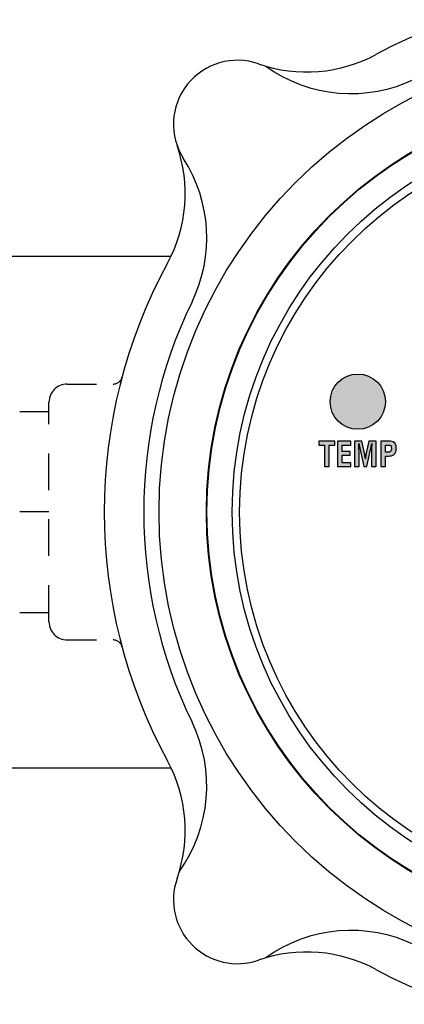
# Model space of a CAD drawing. Units: inches. Extents: x 0 to 158, y 0 to 16.
# Drawn here: x 20 to 21, y 5 to 8 of the extents above; entities that cross this region are included whole.
import ezdxf

# ---------------------------------------------------------------- set-up
doc = ezdxf.new("R2010")
doc.units = ezdxf.units.IN
doc.header["$MEASUREMENT"] = 0
doc.linetypes.add('HIDDEN', pattern=[0.375, 0.25, -0.125])
for name, color, linetype in [('DIMENS', 2, 'Continuous'), ('HIDDEN', 5, 'HIDDEN'), ('PART', 3, 'Continuous'), ('PMSBLACKCOM', 90, 'Continuous')]:
    doc.layers.add(name, color=color, linetype=linetype)
doc.styles.add('ROMANS', font='romans.shx', dxfattribs={"width": 0.75})
doc.dimstyles.new('DWYER_STANDARD', dxfattribs={"dimtxt": 0.1, "dimasz": 0.18, "dimexe": 0.078, "dimexo": 0.05, "dimgap": 0.05, "dimtad": 0, "dimtih": 1, "dimtoh": 1, "dimdec": 3, "dimrnd": 0.001, "dimzin": 4, "dimdsep": 46, "dimtxsty": 'ROMANS', "dimcen": 0.062, "dimclrd": 256, "dimclre": 256, "dimclrt": 256, "dimadec": 3, "dimazin": 1, "dimtfac": 1, "dimtdec": 3, "dimtofl": 0, "dimtmove": 0, "dimatfit": 1, "dimfxl": 0, "dimtolj": 1, "dimtzin": 0, "dimarcsym": 0})

# ---------------------------------------------------------------- blocks, each defined once
blk = doc.blocks.new('*D70')
at = {"layer": 'DIMENS', "lineweight": -2}
for p, q in [((19.3171, 5.7261), (19.3171, 2.7981)), ((23.8591, 5.7261), (23.8591, 2.7981)), ((19.4971, 2.8761), (22.7693, 2.8761)), ((23.6791, 2.8761), (22.9264, 2.8761))]:
    blk.add_line(p, q, dxfattribs=at)
at = {"layer": 'DIMENS'}
for points in [[(19.4971, 2.9061), (19.4971, 2.8461), (19.3171, 2.8761)], [(23.6791, 2.8461), (23.6791, 2.9061), (23.8591, 2.8761)]]:
    blk.add_solid(points, dxfattribs=at)
at = {"layer": 'DIMENS', "insert": (22.8478, 2.8761), "char_height": 0.1, "attachment_point": 5, "style": 'ROMANS'}
blk.add_mtext('\\A1;A', dxfattribs=at)

msp = doc.modelspace()

# ---------------------------------------------------------------- hatches: boundary and pattern name
at = {"layer": 'PMSBLACKCOM'}
h = msp.add_hatch(color=256, dxfattribs=at)
h.dxf.hatch_style = 2
edge = h.paths.add_edge_path()
edge.add_spline(control_points=[(20.7676021, 7.0589497), (20.7676021, 7.1111602), (20.7252815, 7.153481), (20.6730708, 7.153481), (20.6208623, 7.153481), (20.5785396, 7.1111602), (20.5785396, 7.0589497), (20.5785396, 7.0067389), (20.6208623, 6.9644185), (20.6730708, 6.9644185), (20.7252815, 6.9644185), (20.7676021, 7.0067389), (20.7676021, 7.0589497), (20.7676021, 7.0589497), (20.7676021, 7.0589497), (20.7676021, 7.0589497)], knot_values=[0, 0, 0, 0, 1, 1, 1, 2, 2, 2, 3, 3, 3, 4, 4, 4, 5, 5, 5, 5], degree=3, periodic=1)
h = msp.add_hatch(color=256, dxfattribs=at)
h.dxf.hatch_style = 2
edge = h.paths.add_edge_path()
edge.add_spline(control_points=[(20.5401977, 6.9234925), (20.5401977, 6.9234925), (20.5940891, 6.9234925), (20.5940891, 6.9234925), (20.5940891, 6.9234925), (20.5940891, 6.9108044), (20.5940891, 6.9108044), (20.5940891, 6.9108044), (20.5752772, 6.9108044), (20.5752772, 6.9108044), (20.5752772, 6.9108044), (20.5752772, 6.8369502), (20.5752772, 6.8369502), (20.5752772, 6.8369502), (20.5591229, 6.8369502), (20.5591229, 6.8369502), (20.5591229, 6.8369502), (20.5591229, 6.9108044), (20.5591229, 6.9108044), (20.5591229, 6.9108044), (20.5401977, 6.9108044), (20.5401977, 6.9108044), (20.5401977, 6.9108044), (20.5401977, 6.9234925), (20.5401977, 6.9234925)], knot_values=[0, 0, 0, 0, 1, 1, 1, 2, 2, 2, 3, 3, 3, 4, 4, 4, 5, 5, 5, 6, 6, 6, 7, 7, 7, 8, 8, 8, 8], degree=3, periodic=1)
h = msp.add_hatch(color=256, dxfattribs=at)
h.dxf.hatch_style = 2
edge = h.paths.add_edge_path()
edge.add_spline(control_points=[(20.6033929, 6.8369502), (20.6033929, 6.8369502), (20.6033929, 6.9234925), (20.6033929, 6.9234925), (20.6033929, 6.9234925), (20.6488542, 6.9234925), (20.6488542, 6.9234925), (20.6488542, 6.9234925), (20.6488542, 6.9108044), (20.6488542, 6.9108044), (20.6488542, 6.9108044), (20.6195495, 6.9108044), (20.6195495, 6.9108044), (20.6195495, 6.9108044), (20.6195495, 6.888997), (20.6195495, 6.888997), (20.6195495, 6.888997), (20.6465454, 6.888997), (20.6465454, 6.888997), (20.6465454, 6.888997), (20.6465454, 6.8762983), (20.6465454, 6.8762983), (20.6465454, 6.8762983), (20.6195495, 6.8762983), (20.6195495, 6.8762983), (20.6195495, 6.8762983), (20.6195495, 6.8496384), (20.6195495, 6.8496384), (20.6195495, 6.8496384), (20.6488542, 6.8496384), (20.6488542, 6.8496384), (20.6488542, 6.8496384), (20.6488542, 6.8369502), (20.6488542, 6.8369502), (20.6488542, 6.8369502), (20.6033929, 6.8369502), (20.6033929, 6.8369502)], knot_values=[0, 0, 0, 0, 1, 1, 1, 2, 2, 2, 3, 3, 3, 4, 4, 4, 5, 5, 5, 6, 6, 6, 7, 7, 7, 8, 8, 8, 9, 9, 9, 10, 10, 10, 11, 11, 11, 12, 12, 12, 12], degree=3, periodic=1)
h = msp.add_hatch(color=256, dxfattribs=at)
h.dxf.hatch_style = 2
edge = h.paths.add_edge_path()
edge.add_spline(control_points=[(20.6776672, 6.8369502), (20.6776672, 6.8369502), (20.6615107, 6.8369502), (20.6615107, 6.8369502), (20.6615107, 6.8369502), (20.6615107, 6.9234925), (20.6615107, 6.9234925), (20.6615107, 6.9234925), (20.6872358, 6.9234925), (20.6872358, 6.9234925), (20.6872358, 6.9234925), (20.6958928, 6.8833441), (20.6958928, 6.8833441), (20.6972771, 6.8767584), (20.6982015, 6.8700719), (20.6988989, 6.8633728), (20.6988989, 6.8633728), (20.6991238, 6.8633728), (20.6991238, 6.8633728), (20.6999345, 6.8719184), (20.7005103, 6.8776827), (20.7016676, 6.8833441), (20.7016676, 6.8833441), (20.7103162, 6.9234925), (20.7103162, 6.9234925), (20.7103162, 6.9234925), (20.7359383, 6.9234925), (20.7359383, 6.9234925), (20.7359383, 6.9234925), (20.7359383, 6.8369502), (20.7359383, 6.8369502), (20.7359383, 6.8369502), (20.7197819, 6.8369502), (20.7197819, 6.8369502), (20.7197819, 6.8369502), (20.7197819, 6.8641836), (20.7197819, 6.8641836), (20.7197819, 6.8813757), (20.7201307, 6.8985657), (20.7211683, 6.9157683), (20.7211683, 6.9157683), (20.720931, 6.9157683), (20.720931, 6.9157683), (20.720931, 6.9157683), (20.7036275, 6.8369502), (20.7036275, 6.8369502), (20.7036275, 6.8369502), (20.6938215, 6.8369502), (20.6938215, 6.8369502), (20.6938215, 6.8369502), (20.6768564, 6.9157683), (20.6768564, 6.9157683), (20.6768564, 6.9157683), (20.6762807, 6.9157683), (20.6762807, 6.9157683), (20.6773186, 6.8985657), (20.6776672, 6.8813757), (20.6776672, 6.8641836), (20.6776672, 6.8641836), (20.6776672, 6.8369502), (20.6776672, 6.8369502)], knot_values=[0, 0, 0, 0, 1, 1, 1, 2, 2, 2, 3, 3, 3, 4, 4, 4, 5, 5, 5, 6, 6, 6, 7, 7, 7, 8, 8, 8, 9, 9, 9, 10, 10, 10, 11, 11, 11, 12, 12, 12, 13, 13, 13, 14, 14, 14, 15, 15, 15, 16, 16, 16, 17, 17, 17, 18, 18, 18, 19, 19, 19, 20, 20, 20, 20], degree=3, periodic=1)
h = msp.add_hatch(color=256, dxfattribs=at)
h.dxf.hatch_style = 2
edge = h.paths.add_edge_path()
edge.add_spline(control_points=[(20.767663, 6.8858775), (20.767663, 6.8858775), (20.77632, 6.8858775), (20.77632, 6.8858775), (20.7833573, 6.8858775), (20.7880965, 6.8888836), (20.7880965, 6.8993766), (20.7880965, 6.9093066), (20.7841682, 6.9108044), (20.7750491, 6.9108044), (20.7750491, 6.9108044), (20.767663, 6.9108044), (20.767663, 6.9108044), (20.767663, 6.9108044), (20.767663, 6.8858775), (20.767663, 6.8858775)], knot_values=[0, 0, 0, 0, 1, 1, 1, 2, 2, 2, 3, 3, 3, 4, 4, 4, 5, 5, 5, 5], degree=3, periodic=1)
edge = h.paths.add_edge_path()
edge.add_spline(control_points=[(20.7515087, 6.8369502), (20.7515087, 6.8369502), (20.7515087, 6.9234925), (20.7515087, 6.9234925), (20.7515087, 6.9234925), (20.784517, 6.9234925), (20.784517, 6.9234925), (20.7999738, 6.9234925), (20.804713, 6.9110398), (20.804713, 6.8989144), (20.804713, 6.8915305), (20.8027446, 6.8832222), (20.7966295, 6.8783801), (20.7915521, 6.8743384), (20.7847417, 6.8730675), (20.7785152, 6.8731893), (20.7785152, 6.8731893), (20.767663, 6.8731893), (20.767663, 6.8731893), (20.767663, 6.8731893), (20.767663, 6.8369502), (20.767663, 6.8369502), (20.767663, 6.8369502), (20.7515087, 6.8369502), (20.7515087, 6.8369502)], knot_values=[0, 0, 0, 0, 1, 1, 1, 2, 2, 2, 3, 3, 3, 4, 4, 4, 5, 5, 5, 6, 6, 6, 7, 7, 7, 8, 8, 8, 8], degree=3, periodic=1)

# ---------------------------------------------------------------- linework, layer by layer
at = {"layer": 'HIDDEN', "ltscale": 0.375}
for p, q in [((19.6802069, 7.119215), (19.8369218, 7.119215)), ((19.5177069, 7.025415), (19.6177069, 7.025415)), ((19.6177069, 6.681715), (19.5177069, 6.681715)), ((19.5177069, 6.338015), (19.6177069, 6.338015)), ((19.6802069, 6.244215), (19.8369218, 6.244215))]:
    msp.add_line(p, q, dxfattribs=at)
at = {"layer": 'HIDDEN', "ltscale": 0.5}
msp.add_line((19.6177069, 6.306715), (19.6177069, 7.056715), dxfattribs=at)
at = {"layer": 'HIDDEN'}
for centre, start, end in [((19.8369218, 7.150465), 270, 345.0113423), ((19.8369218, 6.212965), 14.9886577, 90)]:
    msp.add_arc(centre, 0.03125, start, end, dxfattribs=at)
at = {"layer": 'HIDDEN', "ltscale": 0.375}
for centre, start, end in [((19.6802069, 7.056715), 90, 180), ((19.6802069, 6.306715), 180, 270)]:
    msp.add_arc(centre, 0.0625, start, end, dxfattribs=at)
at = {"layer": 'PART'}
for p, q in [((19.4002063, 7.5565445), (20.0349834, 7.5565445)), ((19.4002076, 5.8066042), (20.0351167, 5.8066042))]:
    msp.add_line(p, q, dxfattribs=at)
for radius in [1.5938, 1.4319851, 1.43, 1.34375]:
    msp.add_circle((21.5877069, 6.681715), radius, dxfattribs=at)
for centre, radius, start, end in [((21.5877069, 6.681715), 1.78125, 61.4829701, 118.5170299), ((20.2618817, 8.0075402), 0.21875, 70.7714617, 212.7043991), ((20.4985926, 8.6861929), 0.5, 250.7714617, 298.5170299), ((20.6502258, 8.6123462), 0.5, 234.3236549, 295.9004051), ((19.583229, 7.7708292), 0.5, 331.4829701, 19.2285383), ((19.6570756, 7.619196), 0.5, 334.0995949, 32.7043991), ((21.5877069, 6.681715), 1.78125, 151.4829701, 208.5170299), ((21.5877069, 6.681715), 1.78125, 151.4829701, 208.5170299), ((21.5877069, 6.681715), 1.6462078, 154.0995949, 205.9004051), ((19.6570756, 5.7442339), 0.5, 324.3236549, 25.9004051), ((19.583229, 5.5926007), 0.5, 340.7714617, 28.5170299), ((20.2618817, 5.3558898), 0.21875, 160.7714617, 289.2285383), ((20.6502258, 4.7510837), 0.5, 64.0995949, 125.6763451), ((20.4985926, 4.6772371), 0.5, 61.4829701, 109.2285383), ((21.5877069, 6.681715), 1.78125, 241.4829701, 298.5170299)]:
    msp.add_arc(centre, radius, start, end, dxfattribs=at)
msp.add_open_spline([(22.8919083, 6.6808247), (22.8919083, 7.4050515), (22.304802, 7.9921578), (21.5805752, 7.9921578), (20.856348, 7.9921578), (20.2692418, 7.4050515), (20.2692418, 6.6808247), (20.2692418, 5.9565765), (20.856348, 5.3694913), (21.5805752, 5.3694913), (22.304802, 5.3694913), (22.8919083, 5.9565765), (22.8919083, 6.6808247), (22.8919083, 6.6808247), (22.8919083, 6.6808247), (22.8919083, 6.6808247)], degree=3, knots=[0, 0, 0, 0, 1, 1, 1, 2, 2, 2, 3, 3, 3, 4, 4, 4, 5, 5, 5, 5], dxfattribs=at)
at = {"layer": 'PMSBLACKCOM'}
for points, knots in [([(20.7676021, 7.0589497), (20.7676021, 7.1111602), (20.7252815, 7.153481), (20.6730708, 7.153481), (20.6208623, 7.153481), (20.5785396, 7.1111602), (20.5785396, 7.0589497), (20.5785396, 7.0067389), (20.6208623, 6.9644185), (20.6730708, 6.9644185), (20.7252815, 6.9644185), (20.7676021, 7.0067389), (20.7676021, 7.0589497), (20.7676021, 7.0589497), (20.7676021, 7.0589497), (20.7676021, 7.0589497)], [0, 0, 0, 0, 1, 1, 1, 2, 2, 2, 3, 3, 3, 4, 4, 4, 5, 5, 5, 5]), ([(20.5401977, 6.9234925), (20.5401977, 6.9234925), (20.5940891, 6.9234925), (20.5940891, 6.9234925), (20.5940891, 6.9234925), (20.5940891, 6.9108044), (20.5940891, 6.9108044), (20.5940891, 6.9108044), (20.5752772, 6.9108044), (20.5752772, 6.9108044), (20.5752772, 6.9108044), (20.5752772, 6.8369502), (20.5752772, 6.8369502), (20.5752772, 6.8369502), (20.5591229, 6.8369502), (20.5591229, 6.8369502), (20.5591229, 6.8369502), (20.5591229, 6.9108044), (20.5591229, 6.9108044), (20.5591229, 6.9108044), (20.5401977, 6.9108044), (20.5401977, 6.9108044), (20.5401977, 6.9108044), (20.5401977, 6.9234925), (20.5401977, 6.9234925)], [0, 0, 0, 0, 1, 1, 1, 2, 2, 2, 3, 3, 3, 4, 4, 4, 5, 5, 5, 6, 6, 6, 7, 7, 7, 8, 8, 8, 8]), ([(20.6033929, 6.8369502), (20.6033929, 6.8369502), (20.6033929, 6.9234925), (20.6033929, 6.9234925), (20.6033929, 6.9234925), (20.6488542, 6.9234925), (20.6488542, 6.9234925), (20.6488542, 6.9234925), (20.6488542, 6.9108044), (20.6488542, 6.9108044), (20.6488542, 6.9108044), (20.6195495, 6.9108044), (20.6195495, 6.9108044), (20.6195495, 6.9108044), (20.6195495, 6.888997), (20.6195495, 6.888997), (20.6195495, 6.888997), (20.6465454, 6.888997), (20.6465454, 6.888997), (20.6465454, 6.888997), (20.6465454, 6.8762983), (20.6465454, 6.8762983), (20.6465454, 6.8762983), (20.6195495, 6.8762983), (20.6195495, 6.8762983), (20.6195495, 6.8762983), (20.6195495, 6.8496384), (20.6195495, 6.8496384), (20.6195495, 6.8496384), (20.6488542, 6.8496384), (20.6488542, 6.8496384), (20.6488542, 6.8496384), (20.6488542, 6.8369502), (20.6488542, 6.8369502), (20.6488542, 6.8369502), (20.6033929, 6.8369502), (20.6033929, 6.8369502)], [0, 0, 0, 0, 1, 1, 1, 2, 2, 2, 3, 3, 3, 4, 4, 4, 5, 5, 5, 6, 6, 6, 7, 7, 7, 8, 8, 8, 9, 9, 9, 10, 10, 10, 11, 11, 11, 12, 12, 12, 12]), ([(20.6776672, 6.8369502), (20.6776672, 6.8369502), (20.6615107, 6.8369502), (20.6615107, 6.8369502), (20.6615107, 6.8369502), (20.6615107, 6.9234925), (20.6615107, 6.9234925), (20.6615107, 6.9234925), (20.6872358, 6.9234925), (20.6872358, 6.9234925), (20.6872358, 6.9234925), (20.6958928, 6.8833441), (20.6958928, 6.8833441), (20.6972771, 6.8767584), (20.6982015, 6.8700719), (20.6988989, 6.8633728), (20.6988989, 6.8633728), (20.6991238, 6.8633728), (20.6991238, 6.8633728), (20.6999345, 6.8719184), (20.7005103, 6.8776827), (20.7016676, 6.8833441), (20.7016676, 6.8833441), (20.7103162, 6.9234925), (20.7103162, 6.9234925), (20.7103162, 6.9234925), (20.7359383, 6.9234925), (20.7359383, 6.9234925), (20.7359383, 6.9234925), (20.7359383, 6.8369502), (20.7359383, 6.8369502), (20.7359383, 6.8369502), (20.7197819, 6.8369502), (20.7197819, 6.8369502), (20.7197819, 6.8369502), (20.7197819, 6.8641836), (20.7197819, 6.8641836), (20.7197819, 6.8813757), (20.7201307, 6.8985657), (20.7211683, 6.9157683), (20.7211683, 6.9157683), (20.720931, 6.9157683), (20.720931, 6.9157683), (20.720931, 6.9157683), (20.7036275, 6.8369502), (20.7036275, 6.8369502), (20.7036275, 6.8369502), (20.6938215, 6.8369502), (20.6938215, 6.8369502), (20.6938215, 6.8369502), (20.6768564, 6.9157683), (20.6768564, 6.9157683), (20.6768564, 6.9157683), (20.6762807, 6.9157683), (20.6762807, 6.9157683), (20.6773186, 6.8985657), (20.6776672, 6.8813757), (20.6776672, 6.8641836), (20.6776672, 6.8641836), (20.6776672, 6.8369502), (20.6776672, 6.8369502)], [0, 0, 0, 0, 1, 1, 1, 2, 2, 2, 3, 3, 3, 4, 4, 4, 5, 5, 5, 6, 6, 6, 7, 7, 7, 8, 8, 8, 9, 9, 9, 10, 10, 10, 11, 11, 11, 12, 12, 12, 13, 13, 13, 14, 14, 14, 15, 15, 15, 16, 16, 16, 17, 17, 17, 18, 18, 18, 19, 19, 19, 20, 20, 20, 20]), ([(20.7515087, 6.8369502), (20.7515087, 6.8369502), (20.7515087, 6.9234925), (20.7515087, 6.9234925), (20.7515087, 6.9234925), (20.784517, 6.9234925), (20.784517, 6.9234925), (20.7999738, 6.9234925), (20.804713, 6.9110398), (20.804713, 6.8989144), (20.804713, 6.8915305), (20.8027446, 6.8832222), (20.7966295, 6.8783801), (20.7915521, 6.8743384), (20.7847417, 6.8730675), (20.7785152, 6.8731893), (20.7785152, 6.8731893), (20.767663, 6.8731893), (20.767663, 6.8731893), (20.767663, 6.8731893), (20.767663, 6.8369502), (20.767663, 6.8369502), (20.767663, 6.8369502), (20.7515087, 6.8369502), (20.7515087, 6.8369502)], [0, 0, 0, 0, 1, 1, 1, 2, 2, 2, 3, 3, 3, 4, 4, 4, 5, 5, 5, 6, 6, 6, 7, 7, 7, 8, 8, 8, 8]), ([(20.767663, 6.8858775), (20.767663, 6.8858775), (20.77632, 6.8858775), (20.77632, 6.8858775), (20.7833573, 6.8858775), (20.7880965, 6.8888836), (20.7880965, 6.8993766), (20.7880965, 6.9093066), (20.7841682, 6.9108044), (20.7750491, 6.9108044), (20.7750491, 6.9108044), (20.767663, 6.9108044), (20.767663, 6.9108044), (20.767663, 6.9108044), (20.767663, 6.8858775), (20.767663, 6.8858775)], [0, 0, 0, 0, 1, 1, 1, 2, 2, 2, 3, 3, 3, 4, 4, 4, 5, 5, 5, 5])]:
    msp.add_open_spline(points, degree=3, knots=knots, dxfattribs=at)

# ---------------------------------------------------------------- dimensions: what is measured, and where the dimension line sits
at = {"layer": 'DIMENS'}
dim = msp.add_linear_dim(base=(23.8591075, 2.8760654), p1=(19.3171376, 5.7760654), p2=(23.8591075, 5.7760654), text='A', dimstyle='DWYER_STANDARD', dxfattribs=at)
dim.commit()
dim.dimension.update_dxf_attribs({"geometry": '*D70', "text_midpoint": (22.8478433, 2.8760654), "dimtype": 160})

doc.saveas('drawing.dxf')
